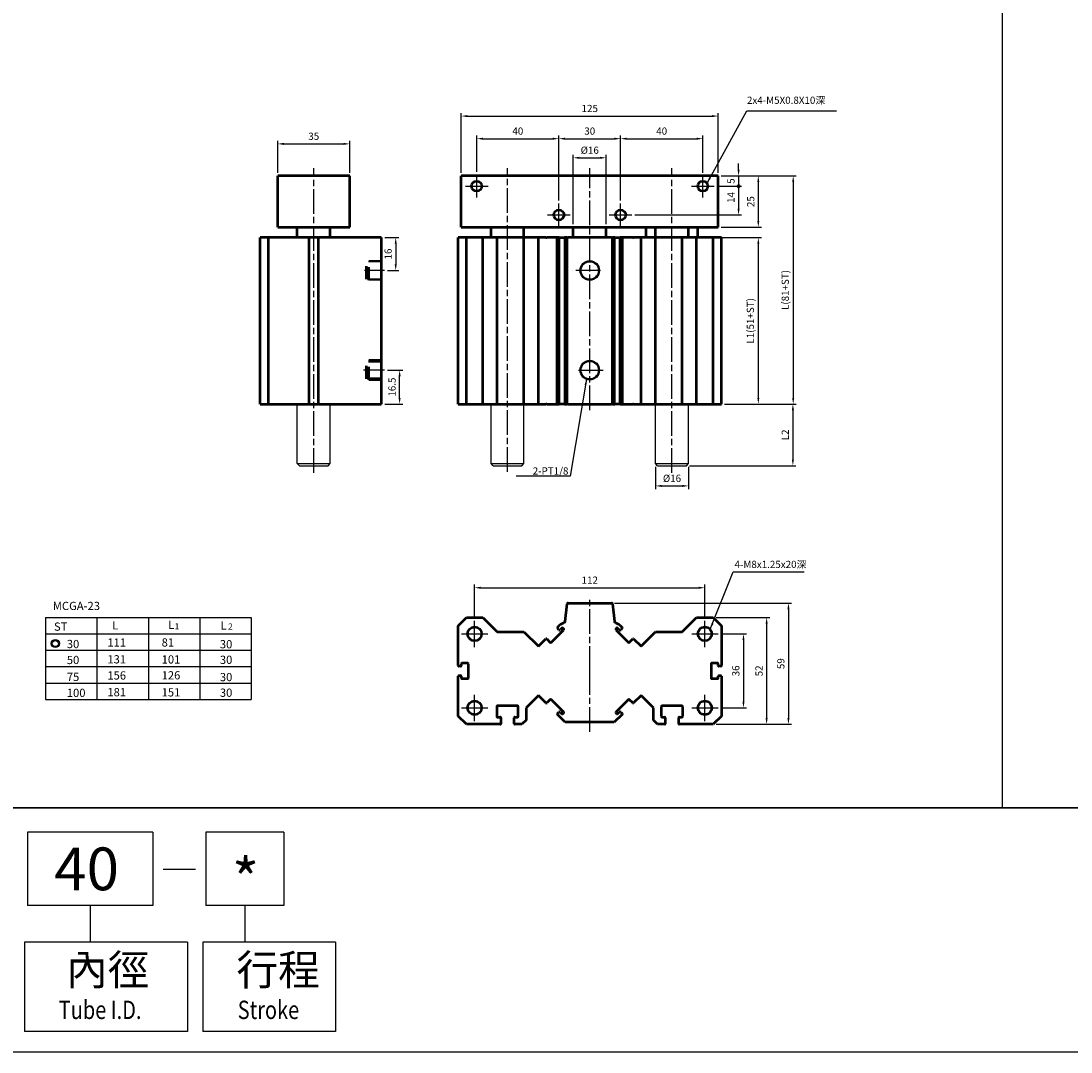
# Model space of a CAD drawing. Units: millimetres. Extents: x 1035 to 2669, y -82 to 1106.
# Drawn here: x 1647 to 2158, y -82 to 420 of the extents above; entities that cross this region are included whole.
import ezdxf

# ---------------------------------------------------------------- set-up
doc = ezdxf.new("R2010")
doc.units = ezdxf.units.MM
doc.linetypes.add('AM_ISO08W050', pattern=[18, 12, -1.5, 3, -1.5])
doc.linetypes.add('HIDDEN', pattern=[9.525, 6.35, -3.175])
for name, color, linetype, lineweight in [('AM_6', 2, 'Continuous', 35), ('AM_7', 1, 'AM_ISO08W050', 25), ('AM_VIS', 7, 'Continuous', 50)]:
    doc.layers.add(name, color=color, linetype=linetype, lineweight=lineweight)
doc.layers.add('DIM', color=5, linetype='Continuous')
doc.layers.add('LOGO', color=7, linetype='Continuous')
doc.styles.add('CHINESET', font='simplex.shx', dxfattribs={"bigfont": 'chineset.shx'})
doc.styles.get("Standard").update_dxf_attribs({"font": 'ISOCP.SHX', "bigfont": 'CHINESET.SHX'})
doc.dimstyles.new('AM_ISO', dxfattribs={"dimtxt": 3.5, "dimasz": 3, "dimexe": 1.5, "dimexo": 1.5, "dimgap": 1.5, "dimtad": 1, "dimdsep": 46, "dimtxsty": 'Standard', "dimcen": 0, "dimclrd": 256, "dimclre": 256, "dimclrt": 256, "dimadec": 0, "dimazin": 2, "dimtp": 0.1, "dimtm": 0.1, "dimtfac": 0.71, "dimtmove": 0, "dimatfit": 3, "dimfxl": 0, "dimlwd": -1, "dimlwe": -1, "dimarcsym": 0})
doc.dimstyles.new('AM_ISO$7', dxfattribs={"dimtxt": 5, "dimasz": 3, "dimexe": 1.5, "dimexo": 1.5, "dimgap": 1.5, "dimtad": 1, "dimdsep": 46, "dimtxsty": 'Standard', "dimcen": 0, "dimclrd": 256, "dimclre": 256, "dimclrt": 256, "dimadec": 0, "dimazin": 2, "dimtp": 0.1, "dimtm": 0.1, "dimtfac": 0.71, "dimtmove": 0, "dimatfit": 3, "dimfxl": 0, "dimlwd": -1, "dimlwe": -1, "dimarcsym": 0})

# ---------------------------------------------------------------- blocks, each defined once
blk = doc.blocks.new('*D83')
at = {"layer": 'Defpoints', "color": 0}
for p in [(1931.77, 353.23), (1915.77, 319.42), (1931.77, 319.42)]:
    blk.add_point(p, dxfattribs=at)
at = {"layer": 'DIM'}
for p, q in [((1915.77, 320.92), (1915.77, 354.73)), ((1918.77, 353.23), (1928.77, 353.23)), ((1931.77, 320.92), (1931.77, 354.73))]:
    blk.add_line(p, q, dxfattribs=at)
for points in [[(1918.77, 353.73), (1918.77, 352.73), (1915.77, 353.23)], [(1928.77, 353.73), (1928.77, 352.73), (1931.77, 353.23)]]:
    blk.add_solid(points, dxfattribs=at)
at = {"layer": 'DIM', "insert": (1923.77, 356.48), "char_height": 3.5, "attachment_point": 5}
blk.add_mtext('%%c16', dxfattribs=at)
blk = doc.blocks.new('*D84')
at = {"layer": 'Defpoints', "color": 0}
for p in [(1938.77, 362.53), (1908.77, 330.92), (1938.77, 330.92)]:
    blk.add_point(p, dxfattribs=at)
at = {"layer": 'DIM'}
for p, q in [((1908.77, 332.42), (1908.77, 364.03)), ((1938.77, 332.42), (1938.77, 364.03)), ((1911.77, 362.53), (1935.77, 362.53))]:
    blk.add_line(p, q, dxfattribs=at)
for points in [[(1911.77, 363.03), (1911.77, 362.03), (1908.77, 362.53)], [(1935.77, 363.03), (1935.77, 362.03), (1938.77, 362.53)]]:
    blk.add_solid(points, dxfattribs=at)
at = {"layer": 'DIM', "insert": (1923.77, 365.78), "char_height": 3.5, "attachment_point": 5}
blk.add_mtext('30', dxfattribs=at)
blk = doc.blocks.new('*D85')
at = {"layer": 'Defpoints', "color": 0}
for p in [(1908.77, 362.53), (1868.77, 344.92), (1908.77, 330.92)]:
    blk.add_point(p, dxfattribs=at)
at = {"layer": 'DIM'}
for p, q in [((1868.77, 346.42), (1868.77, 364.03)), ((1908.77, 332.42), (1908.77, 364.03)), ((1871.77, 362.53), (1905.77, 362.53))]:
    blk.add_line(p, q, dxfattribs=at)
for points in [[(1871.77, 363.03), (1871.77, 362.03), (1868.77, 362.53)], [(1905.77, 363.03), (1905.77, 362.03), (1908.77, 362.53)]]:
    blk.add_solid(points, dxfattribs=at)
at = {"layer": 'DIM', "insert": (1888.77, 365.78), "char_height": 3.5, "attachment_point": 5}
blk.add_mtext('40', dxfattribs=at)
blk = doc.blocks.new('*D86')
at = {"layer": 'Defpoints', "color": 0}
for p in [(1978.77, 362.53), (1978.77, 344.42), (1938.77, 330.92)]:
    blk.add_point(p, dxfattribs=at)
at = {"layer": 'DIM'}
for p, q in [((1938.77, 332.42), (1938.77, 364.03)), ((1978.77, 345.92), (1978.77, 364.03)), ((1941.77, 362.53), (1975.77, 362.53))]:
    blk.add_line(p, q, dxfattribs=at)
for points in [[(1941.77, 363.03), (1941.77, 362.03), (1938.77, 362.53)], [(1975.77, 363.03), (1975.77, 362.03), (1978.77, 362.53)]]:
    blk.add_solid(points, dxfattribs=at)
at = {"layer": 'DIM', "insert": (1958.77, 365.78), "char_height": 3.5, "attachment_point": 5}
blk.add_mtext('40', dxfattribs=at)
blk = doc.blocks.new('*D87')
at = {"layer": 'Defpoints', "color": 0}
for p in [(1986.27, 373.53), (1861.27, 344.42), (1986.27, 344.42)]:
    blk.add_point(p, dxfattribs=at)
at = {"layer": 'DIM'}
for p, q in [((1861.27, 345.92), (1861.27, 375.03)), ((1864.27, 373.53), (1983.27, 373.53)), ((1986.27, 345.92), (1986.27, 375.03))]:
    blk.add_line(p, q, dxfattribs=at)
for points in [[(1864.27, 374.03), (1864.27, 373.03), (1861.27, 373.53)], [(1983.27, 374.03), (1983.27, 373.03), (1986.27, 373.53)]]:
    blk.add_solid(points, dxfattribs=at)
at = {"layer": 'DIM', "insert": (1923.77, 376.78), "char_height": 3.5, "attachment_point": 5}
blk.add_mtext('125', dxfattribs=at)
blk = doc.blocks.new('_DotSmall')
at = {"color": 0, "linetype": 'ByBlock', "const_width": 0.5}
blk.add_lwpolyline([(-0.0625, 0, 1), (0.0625, 0, 1)], format="xyb", close=True, dxfattribs=at)
blk = doc.blocks.new('*D88')
at = {"layer": 'Defpoints', "color": 0}
for p in [(1986.27, 344.42), (1984.27, 339.42), (1996.16, 339.42)]:
    blk.add_point(p, dxfattribs=at)
at = {"layer": 'DIM'}
for p, q in [((1996.16, 347.42), (1996.16, 350.42)), ((1987.77, 344.42), (1997.66, 344.42)), ((1996.16, 344.42), (1996.16, 339.42)), ((1985.77, 339.42), (1997.66, 339.42)), ((1996.16, 339.42), (1996.16, 336.42))]:
    blk.add_line(p, q, dxfattribs=at)
blk.add_solid([(1995.66, 347.42), (1996.66, 347.42), (1996.16, 344.42)], dxfattribs=at)
at = {"layer": 'DIM', "xscale": 3, "yscale": 3, "zscale": 3, "rotation": 90}
blk.add_blockref('_DotSmall', (1996.16, 339.42), dxfattribs=at)
at = {"layer": 'DIM', "insert": (1992.91, 341.92), "char_height": 3.5, "attachment_point": 5, "rotation": 90}
blk.add_mtext('5', dxfattribs=at)
blk = doc.blocks.new('*D89')
at = {"layer": 'Defpoints', "color": 0}
for p in [(1984.27, 339.42), (1944.27, 325.42), (1996.16, 325.42)]:
    blk.add_point(p, dxfattribs=at)
at = {"layer": 'DIM'}
for p, q in [((1985.77, 339.42), (1997.66, 339.42)), ((1996.16, 339.42), (1996.16, 328.42)), ((1945.77, 325.42), (1997.66, 325.42))]:
    blk.add_line(p, q, dxfattribs=at)
blk.add_solid([(1995.66, 328.42), (1996.66, 328.42), (1996.16, 325.42)], dxfattribs=at)
at = {"layer": 'DIM', "insert": (1992.91, 333.92), "char_height": 3.5, "attachment_point": 5, "rotation": 90}
blk.add_mtext('14', dxfattribs=at)
blk = doc.blocks.new('_None')
blk = doc.blocks.new('*D90')
at = {"layer": 'Defpoints', "color": 0}
for p in [(1986.27, 344.42), (1986.27, 319.42), (2005.76, 319.42)]:
    blk.add_point(p, dxfattribs=at)
at = {"layer": 'DIM'}
for p, q in [((1987.77, 344.42), (2007.26, 344.42)), ((2005.76, 341.42), (2005.76, 322.42)), ((1987.77, 319.42), (2007.26, 319.42))]:
    blk.add_line(p, q, dxfattribs=at)
for points in [[(2005.26, 341.42), (2006.26, 341.42), (2005.76, 344.42)], [(2005.26, 322.42), (2006.26, 322.42), (2005.76, 319.42)]]:
    blk.add_solid(points, dxfattribs=at)
at = {"layer": 'DIM', "insert": (2002.51, 331.92), "char_height": 3.5, "attachment_point": 5, "rotation": 90}
blk.add_mtext('25', dxfattribs=at)
blk = doc.blocks.new('*D91')
at = {"layer": 'Defpoints', "color": 0}
for p in [(1985.77, 314.42), (1987.77, 233.42), (2005.77, 233.42)]:
    blk.add_point(p, dxfattribs=at)
at = {"layer": 'DIM'}
for p, q in [((1987.27, 314.42), (2007.27, 314.42)), ((2005.77, 311.42), (2005.77, 236.42)), ((1989.27, 233.42), (2007.27, 233.42))]:
    blk.add_line(p, q, dxfattribs=at)
for points in [[(2005.27, 311.42), (2006.27, 311.42), (2005.77, 314.42)], [(2005.27, 236.42), (2006.27, 236.42), (2005.77, 233.42)]]:
    blk.add_solid(points, dxfattribs=at)
at = {"layer": 'DIM', "insert": (2002.35, 273.92), "char_height": 3.5, "attachment_point": 5, "rotation": 90}
blk.add_mtext('L1(51+ST)', dxfattribs=at)
blk = doc.blocks.new('*D92')
at = {"layer": 'Defpoints', "color": 0}
for p in [(1986.27, 344.42), (1987.77, 233.42), (2022.73, 233.42)]:
    blk.add_point(p, dxfattribs=at)
at = {"layer": 'DIM'}
for p, q in [((1987.77, 344.42), (2024.23, 344.42)), ((2022.73, 341.42), (2022.73, 236.42)), ((1989.27, 233.42), (2024.23, 233.42))]:
    blk.add_line(p, q, dxfattribs=at)
for points in [[(2022.23, 341.42), (2023.23, 341.42), (2022.73, 344.42)], [(2022.23, 236.42), (2023.23, 236.42), (2022.73, 233.42)]]:
    blk.add_solid(points, dxfattribs=at)
at = {"layer": 'DIM', "insert": (2019.31, 288.92), "char_height": 3.5, "attachment_point": 5, "rotation": 90}
blk.add_mtext('L(81+ST)', dxfattribs=at)
blk = doc.blocks.new('*D93')
at = {"layer": 'Defpoints', "color": 0}
for p in [(1807.02, 360), (1772.02, 344.42), (1807.02, 344.42)]:
    blk.add_point(p, dxfattribs=at)
at = {"layer": 'DIM'}
for p, q in [((1772.02, 345.92), (1772.02, 361.5)), ((1775.02, 360), (1804.02, 360)), ((1807.02, 345.92), (1807.02, 361.5))]:
    blk.add_line(p, q, dxfattribs=at)
for points in [[(1775.02, 360.5), (1775.02, 359.5), (1772.02, 360)], [(1804.02, 360.5), (1804.02, 359.5), (1807.02, 360)]]:
    blk.add_solid(points, dxfattribs=at)
at = {"layer": 'DIM', "insert": (1789.52, 363.25), "char_height": 3.5, "attachment_point": 5}
blk.add_mtext('35', dxfattribs=at)
blk = doc.blocks.new('*D94')
at = {"layer": 'Defpoints', "color": 0}
for p in [(1979.77, 144.04), (1867.77, 127.99), (1979.77, 127.99)]:
    blk.add_point(p, dxfattribs=at)
at = {"layer": 'DIM'}
for p, q in [((1867.77, 129.49), (1867.77, 145.54)), ((1870.77, 144.04), (1976.77, 144.04)), ((1979.77, 129.49), (1979.77, 145.54))]:
    blk.add_line(p, q, dxfattribs=at)
for points in [[(1870.77, 144.54), (1870.77, 143.54), (1867.77, 144.04)], [(1976.77, 144.54), (1976.77, 143.54), (1979.77, 144.04)]]:
    blk.add_solid(points, dxfattribs=at)
at = {"layer": 'DIM', "insert": (1923.77, 147.29), "char_height": 3.5, "attachment_point": 5}
blk.add_mtext('112', dxfattribs=at)
blk = doc.blocks.new('*D95')
at = {"layer": 'Defpoints', "color": 0}
for p in [(1986.17, 121.59), (1986.17, 85.59), (1998.54, 85.59)]:
    blk.add_point(p, dxfattribs=at)
at = {"layer": 'DIM'}
for p, q in [((1987.67, 121.59), (2000.04, 121.59)), ((1998.54, 118.59), (1998.54, 88.59)), ((1987.67, 85.59), (2000.04, 85.59))]:
    blk.add_line(p, q, dxfattribs=at)
for points in [[(1998.04, 118.59), (1999.04, 118.59), (1998.54, 121.59)], [(1998.04, 88.59), (1999.04, 88.59), (1998.54, 85.59)]]:
    blk.add_solid(points, dxfattribs=at)
at = {"layer": 'DIM', "insert": (1995.29, 103.59), "char_height": 3.5, "attachment_point": 5, "rotation": 90}
blk.add_mtext('36', dxfattribs=at)
blk = doc.blocks.new('*D96')
at = {"layer": 'Defpoints', "color": 0}
for p in [(1983.77, 129.59), (1983.77, 77.59), (2009.81, 77.59)]:
    blk.add_point(p, dxfattribs=at)
at = {"layer": 'DIM'}
for p, q in [((1985.27, 129.59), (2011.31, 129.59)), ((2009.81, 126.59), (2009.81, 80.59)), ((1985.27, 77.59), (2011.31, 77.59))]:
    blk.add_line(p, q, dxfattribs=at)
for points in [[(2009.31, 126.59), (2010.31, 126.59), (2009.81, 129.59)], [(2009.31, 80.59), (2010.31, 80.59), (2009.81, 77.59)]]:
    blk.add_solid(points, dxfattribs=at)
at = {"layer": 'DIM', "insert": (2006.56, 103.59), "char_height": 3.5, "attachment_point": 5, "rotation": 90}
blk.add_mtext('52', dxfattribs=at)
blk = doc.blocks.new('*D97')
at = {"layer": 'Defpoints', "color": 0}
for p in [(1934.32, 136.59), (1983.77, 77.59), (2020.42, 77.59)]:
    blk.add_point(p, dxfattribs=at)
at = {"layer": 'DIM'}
for p, q in [((1935.82, 136.59), (2021.92, 136.59)), ((2020.42, 133.59), (2020.42, 80.59)), ((1985.27, 77.59), (2021.92, 77.59))]:
    blk.add_line(p, q, dxfattribs=at)
for points in [[(2019.92, 133.59), (2020.92, 133.59), (2020.42, 136.59)], [(2019.92, 80.59), (2020.92, 80.59), (2020.42, 77.59)]]:
    blk.add_solid(points, dxfattribs=at)
at = {"layer": 'DIM', "insert": (2017.17, 107.09), "char_height": 3.5, "attachment_point": 5, "rotation": 90}
blk.add_mtext('59', dxfattribs=at)
blk = doc.blocks.new('*D98')
at = {"layer": 'Defpoints', "color": 0}
for p in [(1822.52, 314.42), (1823.92, 298.42), (1829.38, 298.42)]:
    blk.add_point(p, dxfattribs=at)
at = {"layer": 'DIM'}
for p, q in [((1824.02, 314.42), (1830.88, 314.42)), ((1829.38, 311.42), (1829.38, 301.42)), ((1825.42, 298.42), (1830.88, 298.42))]:
    blk.add_line(p, q, dxfattribs=at)
for points in [[(1828.88, 311.42), (1829.88, 311.42), (1829.38, 314.42)], [(1828.88, 301.42), (1829.88, 301.42), (1829.38, 298.42)]]:
    blk.add_solid(points, dxfattribs=at)
at = {"layer": 'DIM', "insert": (1826.13, 306.42), "char_height": 3.5, "attachment_point": 5, "rotation": 90}
blk.add_mtext('16', dxfattribs=at)
blk = doc.blocks.new('*D99')
at = {"layer": 'Defpoints', "color": 0}
for p in [(1823.92, 249.92), (1831.28, 249.92), (1822.52, 233.42)]:
    blk.add_point(p, dxfattribs=at)
at = {"layer": 'DIM'}
for p, q in [((1825.42, 249.92), (1832.78, 249.92)), ((1831.28, 236.42), (1831.28, 246.92)), ((1824.02, 233.42), (1832.78, 233.42))]:
    blk.add_line(p, q, dxfattribs=at)
for points in [[(1830.78, 246.92), (1831.78, 246.92), (1831.28, 249.92)], [(1830.78, 236.42), (1831.78, 236.42), (1831.28, 233.42)]]:
    blk.add_solid(points, dxfattribs=at)
at = {"layer": 'DIM', "insert": (1828.03, 241.67), "char_height": 3.5, "attachment_point": 5, "rotation": 90}
blk.add_mtext('16.5', dxfattribs=at)
blk = doc.blocks.new('*D101')
at = {"layer": 'Defpoints', "color": 0}
for p in [(1987.77, 233.42), (1970.77, 203.42), (2022.58, 203.42)]:
    blk.add_point(p, dxfattribs=at)
at = {"layer": 'DIM'}
for p, q in [((1989.27, 233.42), (2024.08, 233.42)), ((2022.58, 230.42), (2022.58, 206.42)), ((1972.27, 203.42), (2024.08, 203.42))]:
    blk.add_line(p, q, dxfattribs=at)
for points in [[(2022.08, 230.42), (2023.08, 230.42), (2022.58, 233.42)], [(2022.08, 206.42), (2023.08, 206.42), (2022.58, 203.42)]]:
    blk.add_solid(points, dxfattribs=at)
at = {"layer": 'DIM', "insert": (2019.33, 218.42), "char_height": 3.5, "attachment_point": 5, "rotation": 90}
blk.add_mtext('L2', dxfattribs=at)
blk = doc.blocks.new('*D102')
at = {"layer": 'Defpoints', "color": 0}
for p in [(1955.77, 204.42), (1971.77, 204.42), (1971.77, 193.58)]:
    blk.add_point(p, dxfattribs=at)
at = {"layer": 'DIM'}
for p, q in [((1955.77, 202.92), (1955.77, 192.08)), ((1971.77, 202.92), (1971.77, 192.08)), ((1958.77, 193.58), (1968.77, 193.58))]:
    blk.add_line(p, q, dxfattribs=at)
for points in [[(1958.77, 194.08), (1958.77, 193.08), (1955.77, 193.58)], [(1968.77, 194.08), (1968.77, 193.08), (1971.77, 193.58)]]:
    blk.add_solid(points, dxfattribs=at)
at = {"layer": 'DIM', "insert": (1963.77, 196.83), "char_height": 3.5, "attachment_point": 5}
blk.add_mtext('%%c16', dxfattribs=at)

msp = doc.modelspace()

# ---------------------------------------------------------------- linework, layer by layer
at = {"color": 4}
msp.add_line((2124.619, 36.938), (2124.619, 1106.155), dxfattribs=at)
for p, q in [((1659.046, 129.643), (1759.046, 129.643)), ((1659.046, 129.643), (1659.046, 89.643)), ((1684.046, 129.643), (1684.046, 89.643)), ((1709.046, 129.643), (1709.046, 89.643)), ((1734.046, 129.643), (1734.046, 89.643)), ((1759.046, 129.643), (1759.046, 89.643)), ((1659.046, 121.643), (1759.046, 121.643)), ((1659.046, 113.643), (1759.046, 113.643)), ((1659.046, 105.643), (1759.046, 105.643)), ((1659.046, 97.643), (1759.046, 97.643)), ((1659.046, 89.643), (1759.046, 89.643))]:
    msp.add_line(p, q)
for radius in [2, 1.5]:
    msp.add_circle((1663.81, 116.895), radius)
at = {"layer": 'AM_7', "color": 1}
for p, q in [((1789.518, 199.948), (1789.518, 348.268)), ((1883.773, 200.418), (1883.773, 348.268)), ((1923.773, 230.418), (1923.773, 348.268)), ((1963.773, 199.948), (1963.773, 348.268)), ((1868.773, 339.418), (1868.773, 344.918)), ((1978.773, 339.418), (1978.773, 344.918)), ((1863.273, 339.418), (1868.773, 339.418)), ((1868.773, 339.418), (1868.773, 339.418)), ((1868.773, 339.418), (1868.773, 339.418)), ((1868.773, 339.418), (1874.273, 339.418)), ((1868.773, 333.918), (1868.773, 339.418)), ((1973.273, 339.418), (1978.773, 339.418)), ((1978.773, 339.418), (1978.773, 339.418)), ((1978.773, 339.418), (1978.773, 339.418)), ((1978.773, 339.418), (1984.273, 339.418)), ((1978.773, 333.918), (1978.773, 339.418)), ((1908.773, 325.418), (1908.773, 330.918)), ((1938.773, 325.418), (1938.773, 330.918)), ((1903.273, 325.418), (1908.773, 325.418)), ((1908.773, 325.418), (1908.773, 325.418)), ((1908.773, 325.418), (1908.773, 325.418)), ((1908.773, 325.418), (1914.273, 325.418)), ((1908.773, 319.918), (1908.773, 325.418)), ((1933.273, 325.418), (1938.773, 325.418)), ((1938.773, 325.418), (1938.773, 325.418)), ((1938.773, 325.418), (1938.773, 325.418)), ((1938.773, 325.418), (1944.273, 325.418)), ((1938.773, 319.918), (1938.773, 325.418)), ((1823.924, 298.418), (1814.218, 298.418)), ((1929.055, 298.418), (1915.536, 298.418)), ((1823.924, 249.918), (1813.675, 249.918)), ((1918.302, 249.918), (1930.724, 249.918)), ((1923.773, 103.587), (1923.773, 139.152)), ((1867.773, 121.587), (1867.773, 127.987)), ((1979.773, 121.587), (1979.773, 127.987)), ((1861.373, 121.587), (1867.773, 121.587)), ((1867.773, 121.587), (1867.773, 121.587)), ((1867.773, 121.587), (1867.773, 121.587)), ((1867.773, 121.587), (1874.173, 121.587)), ((1867.773, 115.187), (1867.773, 121.587)), ((1973.373, 121.587), (1979.773, 121.587)), ((1979.773, 121.587), (1979.773, 121.587)), ((1979.773, 121.587), (1979.773, 121.587)), ((1979.773, 121.587), (1986.173, 121.587)), ((1979.773, 115.187), (1979.773, 121.587)), ((1923.773, 103.587), (1923.773, 103.587)), ((1923.773, 103.587), (1923.773, 103.587)), ((1923.773, 73.987), (1923.773, 103.587)), ((1867.773, 85.587), (1867.773, 91.987)), ((1979.773, 85.587), (1979.773, 91.987)), ((1861.373, 85.587), (1867.773, 85.587)), ((1867.773, 85.587), (1867.773, 85.587)), ((1867.773, 85.587), (1867.773, 85.587)), ((1867.773, 85.587), (1874.173, 85.587)), ((1867.773, 79.187), (1867.773, 85.587)), ((1973.373, 85.587), (1979.773, 85.587)), ((1979.773, 85.587), (1979.773, 85.587)), ((1979.773, 85.587), (1979.773, 85.587)), ((1979.773, 85.587), (1986.173, 85.587)), ((1979.773, 79.187), (1979.773, 85.587))]:
    msp.add_line(p, q, dxfattribs=at)
at = {"layer": 'AM_VIS'}
for p, q in [((1807.018, 344.418), (1772.018, 344.418)), ((1772.018, 319.418), (1772.018, 344.418)), ((1807.018, 319.418), (1807.018, 344.418)), ((1861.273, 319.418), (1861.273, 344.418)), ((1986.273, 344.418), (1861.273, 344.418)), ((1986.273, 319.418), (1986.273, 344.418)), ((1772.018, 319.418), (1807.018, 319.418)), ((1781.518, 314.418), (1781.518, 319.418)), ((1797.518, 314.418), (1797.518, 319.418)), ((1861.273, 319.418), (1986.273, 319.418)), ((1875.773, 314.418), (1875.773, 319.418)), ((1891.773, 314.418), (1891.773, 319.418)), ((1915.773, 314.418), (1915.773, 319.418)), ((1931.773, 314.418), (1931.773, 319.418)), ((1951.273, 314.418), (1951.273, 319.418)), ((1955.773, 314.418), (1955.773, 319.418)), ((1971.773, 314.418), (1971.773, 319.418)), ((1976.273, 314.418), (1976.273, 319.418)), ((1763.518, 233.418), (1763.518, 314.418)), ((1767.518, 314.418), (1763.518, 314.418)), ((1767.518, 233.418), (1767.518, 314.418)), ((1786.968, 314.418), (1767.518, 314.418)), ((1786.968, 314.418), (1787.268, 314.418)), ((1787.268, 233.418), (1787.268, 314.418)), ((1791.768, 314.418), (1787.268, 314.418)), ((1791.768, 233.418), (1791.768, 314.418)), ((1791.768, 314.418), (1792.068, 314.418)), ((1811.518, 314.418), (1792.068, 314.418)), ((1815.518, 314.418), (1811.518, 314.418)), ((1822.107, 314.418), (1815.518, 314.418)), ((1822.107, 314.418), (1822.518, 314.418)), ((1822.518, 233.418), (1822.518, 314.418)), ((1859.773, 233.418), (1859.773, 314.418)), ((1863.773, 314.418), (1859.773, 314.418)), ((1863.773, 233.418), (1863.773, 314.418)), ((1871.773, 314.418), (1863.773, 314.418)), ((1871.773, 233.418), (1871.773, 314.418)), ((1878.773, 314.418), (1871.773, 314.418)), ((1878.773, 233.418), (1878.773, 314.418)), ((1891.773, 314.418), (1878.773, 314.418)), ((1891.773, 233.418), (1891.773, 314.418)), ((1898.818, 314.418), (1891.773, 314.418)), ((1898.818, 233.418), (1898.818, 314.418)), ((1902.418, 314.418), (1898.818, 314.418)), ((1902.418, 314.418), (1902.843, 314.418)), ((1904.398, 314.418), (1902.843, 314.418)), ((1905.105, 314.418), (1904.398, 314.418)), ((1907.917, 314.418), (1905.105, 314.418)), ((1907.917, 233.418), (1907.917, 314.418)), ((1907.917, 314.418), (1908.005, 314.418)), ((1908.947, 314.418), (1908.005, 314.418)), ((1908.947, 233.418), (1908.947, 314.418)), ((1908.947, 314.418), (1911.555, 314.418)), ((1911.817, 314.418), (1911.555, 314.418)), ((1911.817, 233.418), (1911.817, 314.418)), ((1912.736, 314.418), (1911.817, 314.418)), ((1912.736, 233.418), (1912.736, 314.418)), ((1912.736, 314.418), (1913.228, 314.418)), ((1934.318, 314.418), (1913.228, 314.418)), ((1934.318, 314.418), (1934.81, 314.418)), ((1934.81, 233.418), (1934.81, 314.418)), ((1935.729, 314.418), (1934.81, 314.418)), ((1935.729, 233.418), (1935.729, 314.418)), ((1935.992, 314.418), (1935.729, 314.418)), ((1935.992, 314.418), (1938.599, 314.418)), ((1938.599, 233.418), (1938.599, 314.418)), ((1939.542, 314.418), (1938.599, 314.418)), ((1939.542, 314.418), (1939.629, 314.418)), ((1942.441, 314.418), (1939.629, 314.418)), ((1939.629, 233.418), (1939.629, 314.418)), ((1943.148, 314.418), (1942.441, 314.418)), ((1944.703, 314.418), (1943.148, 314.418)), ((1944.703, 314.418), (1945.128, 314.418)), ((1948.729, 314.418), (1945.128, 314.418)), ((1948.729, 233.418), (1948.729, 314.418)), ((1955.773, 314.418), (1948.729, 314.418)), ((1955.773, 233.418), (1955.773, 314.418)), ((1968.773, 314.418), (1955.773, 314.418)), ((1968.773, 233.418), (1968.773, 314.418)), ((1975.773, 314.418), (1968.773, 314.418)), ((1975.773, 233.418), (1975.773, 314.418)), ((1983.773, 314.418), (1975.773, 314.418)), ((1983.773, 233.418), (1983.773, 314.418)), ((1987.773, 314.418), (1983.773, 314.418)), ((1987.773, 233.418), (1987.773, 314.418)), ((1763.518, 233.418), (1767.518, 233.418)), ((1767.518, 233.418), (1786.968, 233.418)), ((1787.268, 233.418), (1786.968, 233.418)), ((1787.268, 233.418), (1791.768, 233.418)), ((1792.068, 233.418), (1791.768, 233.418)), ((1792.068, 233.418), (1811.518, 233.418)), ((1811.518, 233.418), (1815.518, 233.418)), ((1815.518, 233.418), (1822.107, 233.418)), ((1822.518, 233.418), (1822.107, 233.418)), ((1859.773, 233.418), (1863.773, 233.418)), ((1863.773, 233.418), (1871.773, 233.418)), ((1871.773, 233.418), (1878.773, 233.418)), ((1878.773, 233.418), (1891.773, 233.418)), ((1891.773, 233.418), (1898.818, 233.418)), ((1898.818, 233.418), (1902.418, 233.418)), ((1902.843, 233.418), (1902.418, 233.418)), ((1902.843, 233.418), (1904.398, 233.418)), ((1904.398, 233.418), (1905.105, 233.418)), ((1905.105, 233.418), (1907.917, 233.418)), ((1908.005, 233.418), (1907.917, 233.418)), ((1908.005, 233.418), (1908.947, 233.418)), ((1911.555, 233.418), (1908.947, 233.418)), ((1911.555, 233.418), (1911.817, 233.418)), ((1911.817, 233.418), (1912.736, 233.418)), ((1913.228, 233.418), (1912.736, 233.418)), ((1913.228, 233.418), (1934.318, 233.418)), ((1934.81, 233.418), (1934.318, 233.418)), ((1934.81, 233.418), (1935.729, 233.418)), ((1935.729, 233.418), (1935.992, 233.418)), ((1938.599, 233.418), (1935.992, 233.418)), ((1938.599, 233.418), (1939.542, 233.418)), ((1939.629, 233.418), (1939.542, 233.418)), ((1939.629, 233.418), (1942.441, 233.418)), ((1942.441, 233.418), (1943.148, 233.418)), ((1943.148, 233.418), (1944.703, 233.418)), ((1945.128, 233.418), (1944.703, 233.418)), ((1945.128, 233.418), (1948.729, 233.418)), ((1948.729, 233.418), (1955.773, 233.418)), ((1955.773, 233.418), (1968.773, 233.418)), ((1968.773, 233.418), (1975.773, 233.418)), ((1975.773, 233.418), (1983.773, 233.418)), ((1983.773, 233.418), (1987.773, 233.418)), ((1911.817, 127.57), (1912.736, 136.175)), ((1913.228, 136.587), (1934.318, 136.587)), ((1934.81, 136.175), (1935.729, 127.57)), ((1859.773, 125.587), (1863.773, 129.587)), ((1863.773, 129.587), (1871.773, 129.587)), ((1871.773, 129.587), (1878.773, 122.587)), ((1968.773, 122.587), (1975.773, 129.587)), ((1975.773, 129.587), (1983.773, 129.587)), ((1983.773, 129.587), (1987.773, 125.587)), ((1859.773, 106.137), (1859.773, 125.587)), ((1878.773, 122.587), (1891.773, 122.587)), ((1891.773, 122.587), (1898.818, 115.542)), ((1905.105, 117.587), (1910.974, 123.456)), ((1908.005, 124.729), (1908.947, 125.672)), ((1908.712, 123.598), (1908.005, 124.305)), ((1910.246, 124.425), (1909.419, 123.598)), ((1910.974, 124.164), (1910.713, 124.425)), ((1936.833, 124.425), (1936.572, 124.164)), ((1936.572, 123.456), (1942.441, 117.587)), ((1938.127, 123.598), (1937.3, 124.425)), ((1938.599, 125.672), (1939.542, 124.729)), ((1939.542, 124.305), (1938.834, 123.598)), ((1948.729, 115.542), (1955.773, 122.587)), ((1955.773, 122.587), (1968.773, 122.587)), ((1987.773, 125.587), (1987.773, 106.137)), ((1898.818, 115.542), (1902.418, 119.143)), ((1902.843, 119.143), (1904.398, 117.587)), ((1943.148, 117.587), (1944.703, 119.143)), ((1945.128, 119.143), (1948.729, 115.542)), ((1864.473, 107.337), (1861.573, 107.337)), ((1985.973, 107.337), (1983.073, 107.337)), ((1860.973, 105.837), (1860.073, 105.837)), ((1861.273, 107.037), (1861.273, 106.137)), ((1864.773, 100.137), (1864.773, 107.037)), ((1982.773, 107.037), (1982.773, 100.137)), ((1986.273, 106.137), (1986.273, 107.037)), ((1987.473, 105.837), (1986.573, 105.837)), ((1859.773, 81.587), (1859.773, 101.037)), ((1860.073, 101.337), (1860.973, 101.337)), ((1861.273, 101.037), (1861.273, 100.137)), ((1861.573, 99.837), (1864.473, 99.837)), ((1983.073, 99.837), (1985.973, 99.837)), ((1986.273, 100.137), (1986.273, 101.037)), ((1986.573, 101.337), (1987.473, 101.337)), ((1987.773, 101.037), (1987.773, 81.587)), ((1898.818, 91.631), (1892.773, 85.587)), ((1902.418, 88.03), (1898.818, 91.631)), ((1904.398, 89.586), (1902.843, 88.03)), ((1910.974, 83.717), (1905.105, 89.586)), ((1942.441, 89.586), (1936.572, 83.717)), ((1944.703, 88.03), (1943.148, 89.586)), ((1948.729, 91.631), (1945.128, 88.03)), ((1954.773, 85.587), (1948.729, 91.631)), ((1878.523, 86.287), (1878.523, 81.387)), ((1888.723, 86.587), (1878.823, 86.587)), ((1889.023, 81.387), (1889.023, 86.287)), ((1892.773, 85.587), (1892.773, 79.587)), ((1908.005, 82.869), (1908.712, 83.576)), ((1911.862, 78.587), (1908.005, 82.444)), ((1909.419, 83.576), (1910.246, 82.748)), ((1910.713, 82.748), (1910.974, 83.01)), ((1939.542, 82.444), (1935.684, 78.587)), ((1936.572, 83.01), (1936.833, 82.748)), ((1937.3, 82.748), (1938.127, 83.576)), ((1938.834, 83.576), (1939.542, 82.869)), ((1954.773, 79.587), (1954.773, 85.587)), ((1958.523, 86.287), (1958.523, 81.387)), ((1968.723, 86.587), (1958.823, 86.587)), ((1969.023, 81.387), (1969.023, 86.287)), ((1863.773, 77.587), (1859.773, 81.587)), ((1880.223, 77.587), (1863.773, 77.587)), ((1878.823, 81.087), (1880.223, 81.087)), ((1880.523, 80.787), (1880.523, 77.887)), ((1887.023, 77.887), (1887.023, 80.787)), ((1887.323, 81.087), (1888.723, 81.087)), ((1890.773, 77.587), (1887.323, 77.587)), ((1892.773, 79.587), (1890.773, 77.587)), ((1935.684, 78.587), (1911.862, 78.587)), ((1956.773, 77.587), (1954.773, 79.587)), ((1960.223, 77.587), (1956.773, 77.587)), ((1958.823, 81.087), (1960.223, 81.087)), ((1960.523, 80.787), (1960.523, 77.887)), ((1967.023, 77.887), (1967.023, 80.787)), ((1967.323, 81.087), (1968.723, 81.087)), ((1983.773, 77.587), (1967.323, 77.587)), ((1987.773, 81.587), (1983.773, 77.587))]:
    msp.add_line(p, q, dxfattribs=at)
at = {"layer": 'AM_VIS', "color": 5, "linetype": 'HIDDEN'}
for p, q in [((1815.118, 294.168), (1815.118, 302.668)), ((1816.318, 293.668), (1816.318, 303.168)), ((1815.118, 245.668), (1815.118, 254.168)), ((1822.518, 254.168), (1815.118, 254.168)), ((1816.318, 245.168), (1816.318, 254.668)), ((1822.518, 254.668), (1816.318, 254.668)), ((1822.518, 245.668), (1815.118, 245.668)), ((1822.518, 245.168), (1816.318, 245.168))]:
    msp.add_line(p, q, dxfattribs=at)
at = {"layer": 'AM_VIS'}
for centre, radius in [((1868.773, 339.418), 2.5), ((1978.773, 339.418), 2.5), ((1908.773, 325.418), 2.5), ((1938.773, 325.418), 2.5), ((1867.773, 121.587), 3.4), ((1979.773, 121.587), 3.4), ((1867.773, 85.587), 3.4), ((1979.773, 85.587), 3.4)]:
    msp.add_circle(centre, radius, dxfattribs=at)
for centre, radius, start, end in [((1913.228, 136.087), 0.5, 90, 169.79834), ((1934.318, 136.087), 0.5, 10.20166, 90), ((1908.217, 124.517), 0.3, 135, 225), ((1909.065, 123.951), 0.5, 225, 315), ((1923.773, 103.587), 26.6, 117.34477, 123.87335), ((1910.479, 124.192), 0.33, 45, 135), ((1910.621, 123.81), 0.5, 315, 45), ((1911.325, 127.659), 0.5, 297.34477, 349.79834), ((1936.221, 127.659), 0.5, 190.20166, 242.65523), ((1923.773, 103.587), 26.6, 56.12665, 62.65523), ((1936.925, 123.81), 0.5, 135, 225), ((1937.067, 124.192), 0.33, 45, 135), ((1938.481, 123.951), 0.5, 225, 315), ((1939.329, 124.517), 0.3, 315, 45), ((1902.631, 118.931), 0.3, 45, 135), ((1904.752, 117.941), 0.5, 225, 315), ((1942.794, 117.941), 0.5, 225, 315), ((1944.916, 118.931), 0.3, 45, 135), ((1861.573, 107.037), 0.3, 90, 180), ((1864.473, 107.037), 0.3, 0, 90), ((1983.073, 107.037), 0.3, 90, 180), ((1985.973, 107.037), 0.3, 0, 90), ((1860.073, 106.137), 0.3, 180, 270), ((1860.973, 106.137), 0.3, 270, 0), ((1986.573, 106.137), 0.3, 180, 270), ((1987.473, 106.137), 0.3, 270, 0), ((1860.073, 101.037), 0.3, 90, 180), ((1860.973, 101.037), 0.3, 0, 90), ((1861.573, 100.137), 0.3, 180, 270), ((1864.473, 100.137), 0.3, 270, 0), ((1983.073, 100.137), 0.3, 180, 270), ((1985.973, 100.137), 0.3, 270, 0), ((1986.573, 101.037), 0.3, 90, 180), ((1987.473, 101.037), 0.3, 0, 90), ((1902.631, 88.243), 0.3, 225, 315), ((1904.752, 89.232), 0.5, 45, 135), ((1942.794, 89.232), 0.5, 45, 135), ((1944.916, 88.243), 0.3, 225, 315), ((1878.823, 86.287), 0.3, 90, 180), ((1888.723, 86.287), 0.3, 0, 90), ((1908.217, 82.656), 0.3, 135, 225), ((1909.065, 83.222), 0.5, 45, 135), ((1910.479, 82.982), 0.33, 225, 315), ((1910.621, 83.364), 0.5, 315, 45), ((1936.925, 83.364), 0.5, 135, 225), ((1937.067, 82.982), 0.33, 225, 315), ((1938.481, 83.222), 0.5, 45, 135), ((1939.329, 82.656), 0.3, 315, 45), ((1958.823, 86.287), 0.3, 90, 180), ((1968.723, 86.287), 0.3, 0, 90), ((1878.823, 81.387), 0.3, 180, 270), ((1880.223, 80.787), 0.3, 0, 90), ((1880.223, 77.887), 0.3, 270, 0), ((1887.323, 80.787), 0.3, 90, 180), ((1887.323, 77.887), 0.3, 180, 270), ((1888.723, 81.387), 0.3, 270, 0), ((1958.823, 81.387), 0.3, 180, 270), ((1960.223, 80.787), 0.3, 0, 90), ((1960.223, 77.887), 0.3, 270, 0), ((1967.323, 80.787), 0.3, 90, 180), ((1967.323, 77.887), 0.3, 180, 270), ((1968.723, 81.387), 0.3, 270, 0)]:
    msp.add_arc(centre, radius, start, end, dxfattribs=at)
at = {"layer": 'DIM', "color": 5, "linetype": 'HIDDEN'}
for p, q in [((1822.518, 302.668), (1815.118, 302.668)), ((1822.518, 303.168), (1816.318, 303.168)), ((1822.518, 294.168), (1815.118, 294.168)), ((1822.518, 293.668), (1816.318, 293.668))]:
    msp.add_line(p, q, dxfattribs=at)
at = {"layer": 'DIM', "color": 3}
for p, q in [((1781.518, 204.418), (1781.518, 233.418)), ((1797.518, 204.418), (1797.518, 233.418)), ((1875.773, 204.418), (1875.773, 233.418)), ((1891.773, 204.418), (1891.773, 233.418)), ((1955.773, 204.418), (1955.773, 233.418)), ((1971.773, 204.418), (1971.773, 233.418)), ((1781.518, 204.418), (1784.518, 204.418)), ((1782.518, 203.418), (1781.518, 204.418)), ((1784.518, 204.418), (1797.518, 204.418)), ((1796.518, 203.418), (1797.518, 204.418)), ((1875.773, 204.418), (1878.773, 204.418)), ((1876.773, 203.418), (1875.773, 204.418)), ((1878.773, 204.418), (1891.773, 204.418)), ((1890.773, 203.418), (1891.773, 204.418)), ((1955.773, 204.418), (1958.773, 204.418)), ((1956.773, 203.418), (1955.773, 204.418)), ((1958.773, 204.418), (1971.773, 204.418)), ((1970.773, 203.418), (1971.773, 204.418)), ((1782.518, 203.418), (1784.518, 203.418)), ((1784.518, 203.418), (1796.518, 203.418)), ((1876.773, 203.418), (1878.773, 203.418)), ((1878.773, 203.418), (1890.773, 203.418)), ((1956.773, 203.418), (1958.773, 203.418)), ((1958.773, 203.418), (1970.773, 203.418))]:
    msp.add_line(p, q, dxfattribs=at)
at = {"layer": 'DIM', "color": 0}
for centre, radius in [((1923.773, 298.418), 4.75), ((1923.773, 298.418), 4.25), ((1923.773, 249.918), 4.75), ((1923.773, 249.918), 4.25)]:
    msp.add_circle(centre, radius, dxfattribs=at)
at = {"layer": 'LOGO', "color": 4}
for p, q in [((2668.619, 36.938), (1035.119, 36.938)), ((1711.196, 25.059), (1650.305, 25.059)), ((1650.305, 25.059), (1650.305, -10.575)), ((1711.196, 25.059), (1711.196, -10.575)), ((1774.878, 25.059), (1736.963, 25.059)), ((1736.963, 25.059), (1736.963, -10.575)), ((1774.878, 25.059), (1774.878, -10.575)), ((1711.196, -10.575), (1650.305, -10.575)), ((1680.75, -10.575), (1680.75, -28.393)), ((1774.878, -10.575), (1736.963, -10.575)), ((1755.92, -10.575), (1755.92, -28.393)), ((1648.872, -28.393), (1648.872, -71.947)), ((1728.06, -28.393), (1648.872, -28.393)), ((1728.06, -28.393), (1728.06, -71.947)), ((1735.53, -28.393), (1735.53, -71.947)), ((1800.042, -28.393), (1735.53, -28.393)), ((1800.042, -28.393), (1800.042, -71.947)), ((1728.06, -71.947), (1648.872, -71.947)), ((1800.042, -71.947), (1735.53, -71.947))]:
    msp.add_line(p, q, dxfattribs=at)
at = {"layer": 'LOGO', "color": 7, "linetype": 'Continuous'}
msp.add_line((1716.264, 7.116), (1732, 7.116), dxfattribs=at)
at = {"layer": 'LOGO', "color": 4}
for points in [[(1035.119, 36.938), (2668.619, 36.938), (2668.619, 1106.155), (1035.119, 1106.155)], [(1035.119, 36.938), (2668.619, 36.938), (2668.619, -81.845), (1035.119, -81.845)]]:
    msp.add_lwpolyline(points, close=True, dxfattribs=at)

# ---------------------------------------------------------------- texts
at = {"style": 'CHINESET'}
for s, height, p in [('MCGA-23', 4, (1662.588, 133.207)), ('L', 4, (1691.51, 123.731)), ('L', 4, (1718.679, 124.029)), ('L', 4, (1744.138, 123.716)), ('ST', 4, (1663.147, 123.134)), ('1', 3, (1721.842, 123.753)), ('2', 3, (1747.85, 123.678)), ('30', 4, (1669.391, 114.665)), ('111', 4, (1689.122, 115.381)), ('81', 4, (1715.527, 115.439)), ('50', 4, (1669.391, 106.893)), ('131', 4, (1689.122, 107.217)), ('101', 4, (1715.527, 107.152)), ('75', 4, (1669.391, 98.665)), ('156', 4, (1689.122, 99.381)), ('126', 4, (1715.527, 99.439)), ('100', 4, (1669.391, 90.893)), ('181', 4, (1689.122, 91.217)), ('151', 4, (1715.527, 91.152))]:
    msp.add_text(s, height=height, dxfattribs=at).set_placement(p)
at = {"color": 7, "style": 'CHINESET'}
for p in [(1743.859, 114.571), (1743.859, 106.984), (1743.859, 98.571), (1743.859, 90.984)]:
    msp.add_text('30', height=4, dxfattribs=at).set_placement(p)
at = {"layer": 'AM_6', "char_height": 3.5, "attachment_point": 1}
for s, insert, width in [('{\\C5;2x4-M5X0.8X10\\fPMingLiU|b0|i0|c136|p54;深}', (2000.24, 382.983), 48.14946), ('{\\C5;2-PT1/8}', (1896.028, 202.602), 42.6197), ('{\\C5;4-M8x1.25x20\\fPMingLiU|b0|i0|c136|p54;深}', (1994.196, 157.151), 64.16739)]:
    msp.add_mtext(s, dxfattribs=dict(at, insert=insert, width=width))
at = {"layer": 'LOGO', "color": 7, "linetype": 'Continuous', "style": 'CHINESET'}
for s, p in [('40', (1663.289, -3.137)), ('*', (1749.742, -8.511))]:
    msp.add_text(s, height=20.79, dxfattribs=at).set_placement(p)
at = {"layer": 'LOGO', "style": 'CHINESET'}
for s, p in [('內徑', (1669.051, -49.282, 778.483)), ('行程', (1751.914, -49.282, 778.483))]:
    msp.add_text(s, height=14.85, dxfattribs=at).set_placement(p)
at = {"layer": 'LOGO', "linetype": 'Continuous', "style": 'CHINESET', "width": 0.8}
for s, p in [('Tube I.D.', (1665.458, -65.799, 778.483)), ('Stroke', (1752.532, -65.799, 778.483))]:
    msp.add_text(s, height=8.91, dxfattribs=at).set_placement(p)

# ---------------------------------------------------------------- dimensions: what is measured, and where the dimension line sits
at = {"layer": 'DIM', "color": 0}
for base, p1, p2, picture, middle in [((1986.273, 373.527), (1861.273, 344.418), (1986.273, 344.418), '*D87', (1923.773, 376.777)), ((1908.773, 362.532), (1868.773, 344.918), (1908.773, 330.918), '*D85', (1888.773, 365.782)), ((1938.773, 362.532), (1908.773, 330.918), (1938.773, 330.918), '*D84', (1923.773, 365.782)), ((1978.773, 362.532), (1938.773, 330.918), (1978.773, 344.418), '*D86', (1958.773, 365.782)), ((1807.018, 360.003), (1772.018, 344.418), (1807.018, 344.418), '*D93', (1789.518, 363.253)), ((1979.773, 144.04), (1867.773, 127.987), (1979.773, 127.987), '*D94', (1923.773, 147.29))]:
    dim = msp.add_linear_dim(base=base, p1=p1, p2=p2, dimstyle='AM_ISO', dxfattribs=at)
    dim.commit()
    dim.dimension.update_dxf_attribs({"geometry": picture, "text_midpoint": middle})
dim = msp.add_linear_dim(base=(1931.773, 353.226), p1=(1915.773, 319.418), p2=(1931.773, 319.418), text='%%c<>', dimstyle='AM_ISO', dxfattribs=at)
dim.commit()
dim.dimension.update_dxf_attribs({"geometry": '*D83', "text_midpoint": (1923.773, 356.476)})
dim = msp.add_linear_dim(base=(1996.156, 339.418), p1=(1986.273, 344.418), p2=(1984.273, 339.418), angle=90, dimstyle='AM_ISO', override={"dimblk2": 'DotSmall', "dimsah": 1}, dxfattribs=at)
dim.commit()
dim.dimension.update_dxf_attribs({"geometry": '*D88', "text_midpoint": (1996.156, 341.918), "dimtype": 160})
for base, p1, p2, picture, middle in [((2005.759, 319.418), (1986.273, 344.418), (1986.273, 319.418), '*D90', (2002.509, 331.918)), ((1829.38, 298.418), (1822.518, 314.418), (1823.924, 298.418), '*D98', (1826.13, 306.418)), ((1831.284, 249.918), (1822.518, 233.418), (1823.924, 249.918), '*D99', (1828.034, 241.668)), ((2020.421, 77.587), (1934.318, 136.587), (1983.773, 77.587), '*D97', (2017.171, 107.087)), ((2009.813, 77.587), (1983.773, 129.587), (1983.773, 77.587), '*D96', (2006.562, 103.587)), ((1998.538, 85.587), (1986.173, 121.587), (1986.173, 85.587), '*D95', (1995.288, 103.587))]:
    dim = msp.add_linear_dim(base=base, p1=p1, p2=p2, angle=90, dimstyle='AM_ISO', dxfattribs=at)
    dim.commit()
    dim.dimension.update_dxf_attribs({"geometry": picture, "text_midpoint": middle})
for base, p1, text, picture, middle in [((2022.73, 233.418), (1986.273, 344.418), 'L(81+ST)', '*D92', (2019.305, 288.918)), ((2005.771, 233.418), (1985.773, 314.418), 'L1(51+ST)', '*D91', (2002.346, 273.918))]:
    dim = msp.add_linear_dim(base=base, p1=p1, p2=(1987.773, 233.418), angle=90, text=text, dimstyle='AM_ISO', dxfattribs=at)
    dim.commit()
    dim.dimension.update_dxf_attribs({"geometry": picture, "text_midpoint": middle})
dim = msp.add_linear_dim(base=(1996.156, 325.418), p1=(1984.273, 339.418), p2=(1944.273, 325.418), angle=90, dimstyle='AM_ISO', override={"dimblk1": 'None', "dimsah": 1}, dxfattribs=at)
dim.commit()
dim.dimension.update_dxf_attribs({"geometry": '*D89', "text_midpoint": (1992.906, 333.918)})
dim = msp.add_linear_dim(base=(2022.58, 203.418), p1=(1987.773, 233.418), p2=(1970.773, 203.418), angle=90, text='L2', dimstyle='AM_ISO', override={"dimtdec": 8}, dxfattribs=at)
dim.commit()
dim.dimension.update_dxf_attribs({"geometry": '*D101', "text_midpoint": (2019.33, 218.418)})
dim = msp.add_linear_dim(base=(1971.773, 193.582), p1=(1955.773, 204.418), p2=(1971.773, 204.418), text='%%c<>', dimstyle='AM_ISO', override={"dimtdec": 8}, dxfattribs=at)
dim.commit()
dim.dimension.update_dxf_attribs({"geometry": '*D102', "text_midpoint": (1963.773, 196.832)})

# ---------------------------------------------------------------- leaders
for points, override in [([(1980.825, 340.904), (2000.24, 376.151), (2043.73, 376.151)], {"dimgap": 1.5, "dimtad": 0}), ([(1922.182, 245.562), (1914.232, 198.32), (1887.953, 198.32)], {"dimgap": 1.5, "dimtad": 0}), ([(1982.359, 123.88), (1993.602, 151.754), (2028.038, 151.754)], {"dimtxt": 3.5})]:
    msp.add_leader(points, dimstyle='AM_ISO$7', override=override, dxfattribs=at)

doc.saveas('drawing.dxf')
